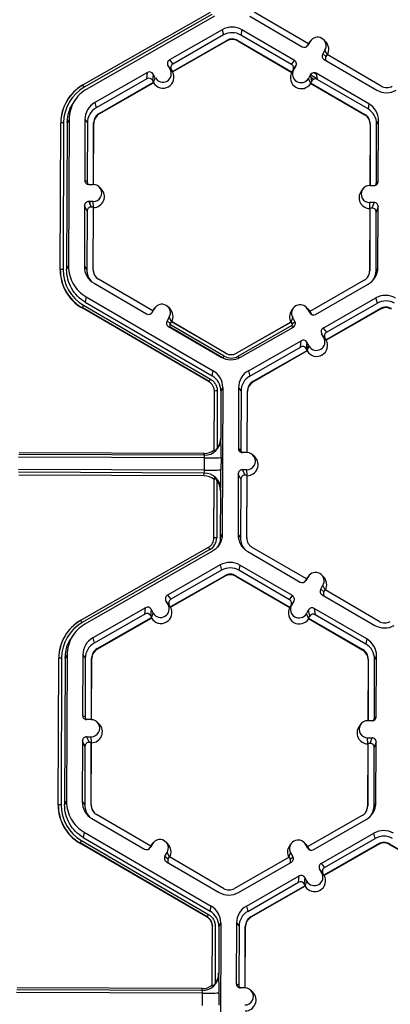
# Model space of a CAD drawing. Extents: x 0 to 216, y 0 to 280.
# Drawn here: x 143 to 147, y 177 to 185 of the extents above; entities that cross this region are included whole.
import ezdxf

# ---------------------------------------------------------------- set-up
doc = ezdxf.new("R2010")
doc.units = 0
doc.header["$LTSCALE"] = 10
doc.header["$MEASUREMENT"] = 0
doc.layers.add('CADdetails-9-EXTRAFINE', color=9, linetype='CONTINUOUS')

msp = doc.modelspace()

# ---------------------------------------------------------------- linework, layer by layer
at = {"layer": 'CADdetails-9-EXTRAFINE'}
for p, q in [((144.0112, 184.2732), (145.0663, 184.8768)), ((145.0775, 184.8578), (144.0224, 184.2541)), ((145.0992, 184.8437), (144.0441, 184.24)), ((145.3908, 184.8426), (145.8255, 184.5895)), ((145.8767, 184.6147), (145.4283, 184.8757)), ((145.1639, 184.7306), (144.7273, 184.4808)), ((145.1639, 184.7306), (145.1751, 184.6873)), ((145.3252, 184.73), (145.3182, 184.6867)), ((145.7599, 184.477), (145.3252, 184.73)), ((145.1751, 184.6873), (144.7543, 184.4465)), ((145.7372, 184.4428), (145.3182, 184.6867)), ((146.0175, 184.6325), (146.0013, 184.6484)), ((144.7507, 184.3844), (145.201, 184.6421)), ((144.753, 184.3814), (145.2019, 184.6383)), ((145.201, 184.6421), (145.2019, 184.6383)), ((145.292, 184.6417), (145.2914, 184.638)), ((145.2914, 184.638), (145.7384, 184.3777)), ((145.292, 184.6417), (145.7404, 184.3807)), ((145.8767, 184.6147), (145.8675, 184.5991)), ((145.8675, 184.5991), (145.872, 184.6018)), ((145.8905, 184.6336), (145.872, 184.6018)), ((145.8763, 184.6145), (145.8813, 184.622)), ((145.8766, 184.6147), (145.8905, 184.6336)), ((145.8949, 184.6402), (145.8813, 184.622)), ((146.0128, 184.5624), (145.9943, 184.5306)), ((145.9943, 184.5306), (146.0213, 184.5096)), ((146.031, 184.5248), (146.0128, 184.5624)), ((146.0304, 184.5252), (146.0213, 184.5096)), ((146.4788, 184.2642), (146.0304, 184.5252)), ((144.7147, 184.4345), (144.733, 184.4026)), ((144.7417, 184.4001), (144.7147, 184.4345)), ((144.7273, 184.4808), (144.7543, 184.4465)), ((145.7372, 184.4428), (145.7599, 184.477)), ((145.7722, 184.4305), (145.7495, 184.3964)), ((145.7537, 184.3988), (145.7722, 184.4305)), ((145.7618, 184.4149), (145.7627, 184.4143)), ((145.7716, 184.4297), (145.7717, 184.4296)), ((146.0065, 184.4842), (146.4413, 184.2311)), ((144.5455, 184.3768), (144.1089, 184.127)), ((144.5409, 184.3244), (144.1201, 184.0836)), ((144.5409, 184.3244), (144.5455, 184.3768)), ((144.5919, 184.3642), (144.5873, 184.3118)), ((144.6101, 184.3323), (144.5919, 184.3642)), ((144.5961, 184.2947), (144.6101, 184.3323)), ((144.7514, 184.3835), (144.733, 184.4026)), ((144.7417, 184.4001), (144.7507, 184.3844)), ((144.7514, 184.3835), (144.7507, 184.3844)), ((144.753, 184.3814), (144.7514, 184.3835)), ((145.7397, 184.3798), (145.7384, 184.3777)), ((145.7397, 184.3798), (145.7537, 184.3988)), ((145.7404, 184.3807), (145.7397, 184.3798)), ((145.7404, 184.3807), (145.7495, 184.3964)), ((145.7528, 184.4013), (145.7546, 184.4003)), ((145.8945, 184.3593), (145.876, 184.3275)), ((145.8943, 184.2898), (145.876, 184.3275)), ((145.9032, 184.3069), (145.8945, 184.3593)), ((145.8947, 184.358), (145.9484, 184.3267)), ((145.8985, 184.3353), (145.9215, 184.3219)), ((145.919, 184.3758), (145.9425, 184.3621)), ((146.3757, 184.1185), (145.941, 184.3716)), ((145.941, 184.3716), (145.9497, 184.3191)), ((144.0112, 184.2732), (144.0108, 184.2724)), ((144.0108, 184.2724), (144.0115, 184.2728)), ((144.1459, 184.0384), (144.5963, 184.2961)), ((144.1469, 184.0346), (144.5959, 184.2915)), ((144.5963, 184.2961), (144.5873, 184.3118)), ((144.5961, 184.2947), (144.5959, 184.2915)), ((144.5963, 184.2961), (144.5961, 184.2947)), ((145.9032, 184.3069), (145.8941, 184.2912)), ((145.8943, 184.2898), (145.8941, 184.2912)), ((145.8941, 184.2912), (146.3424, 184.0302)), ((145.8948, 184.2867), (145.8943, 184.2898)), ((145.8948, 184.2867), (146.3418, 184.0264)), ((145.9019, 184.3145), (145.9067, 184.3117)), ((146.3687, 184.0752), (145.9497, 184.3191)), ((143.9004, 184.1749), (143.8996, 184.1738)), ((143.946, 184.1482), (143.933, 184.1307)), ((144.1089, 184.127), (144.1201, 184.0836)), ((146.3757, 184.1185), (146.3687, 184.0752)), ((144.1459, 184.0384), (144.1469, 184.0346)), ((146.3424, 184.0302), (146.3418, 184.0264)), ((143.8232, 182.7432), (143.8279, 183.9584)), ((143.8243, 182.745), (143.8289, 183.9602)), ((143.8289, 183.9602), (143.8279, 183.9584)), ((143.8515, 183.9607), (143.8469, 182.7455)), ((143.8813, 183.9606), (143.8767, 182.7454)), ((143.8974, 183.9882), (143.8813, 183.9606)), ((143.8974, 183.9882), (143.8928, 182.7729)), ((144.0277, 183.9876), (144.0258, 183.4848)), ((144.0277, 183.9876), (144.048, 183.96)), ((144.048, 183.96), (144.0462, 183.4753)), ((144.0982, 183.4505), (144.1001, 183.9598)), ((144.1, 183.4504), (144.1019, 183.9574)), ((144.1001, 183.9598), (144.1019, 183.9574)), ((146.3863, 183.9488), (146.3843, 183.442)), ((146.3877, 183.9512), (146.3857, 183.442)), ((146.3877, 183.9512), (146.3863, 183.9488)), ((146.4379, 183.4663), (146.4397, 183.951)), ((146.4558, 183.9786), (146.4397, 183.951)), ((146.4539, 183.4757), (146.4558, 183.9786)), ((144.0258, 183.4848), (144.0462, 183.4753)), ((144.0596, 183.4507), (144.0964, 183.4505)), ((144.162, 183.4143), (144.1458, 183.4302)), ((146.383, 183.442), (146.4198, 183.4419)), ((146.4379, 183.4663), (146.4539, 183.4757)), ((146.3259, 183.4135), (146.3124, 183.3952)), ((144.025, 183.2754), (144.0231, 182.7725)), ((144.0453, 183.2295), (144.025, 183.2754)), ((144.0959, 183.3091), (144.0591, 183.3092)), ((144.0591, 183.3092), (144.0793, 183.2633)), ((144.0717, 183.2807), (144.0718, 183.3091)), ((144.0975, 183.2633), (144.0793, 183.2633)), ((144.0955, 182.7446), (144.0975, 183.2633)), ((144.098, 183.262), (144.0959, 183.3091)), ((144.0975, 183.2633), (144.0992, 183.2593)), ((146.4193, 183.3004), (146.3825, 183.3005)), ((146.3846, 183.2535), (146.3825, 183.3005)), ((146.4031, 183.2547), (146.4193, 183.3004)), ((146.4531, 183.2663), (146.437, 183.2206)), ((146.4512, 182.7634), (146.4531, 183.2663)), ((144.0453, 183.2295), (144.0434, 182.7448)), ((144.0973, 182.7422), (144.0992, 183.2593)), ((146.3836, 183.2508), (146.3817, 182.7337)), ((146.385, 183.2547), (146.3831, 182.736)), ((146.3836, 183.2508), (146.385, 183.2547)), ((146.4031, 183.2547), (146.385, 183.2547)), ((146.4351, 182.7359), (146.437, 183.2206)), ((143.8243, 182.745), (143.8232, 182.7432)), ((143.8767, 182.7454), (143.8928, 182.7729)), ((144.0231, 182.7725), (144.0434, 182.7448)), ((144.0955, 182.7446), (144.0973, 182.7422)), ((146.3831, 182.736), (146.3817, 182.7337)), ((146.4512, 182.7634), (146.4351, 182.7359)), ((144.1032, 182.6325), (144.5379, 182.3794)), ((144.5891, 182.4046), (144.1407, 182.6656)), ((146.3372, 182.6574), (145.8869, 182.3998)), ((145.9334, 182.3742), (146.37, 182.624)), ((144.0156, 182.4509), (145.066, 181.8393)), ((144.0376, 182.52), (144.0306, 182.4766)), ((144.0306, 182.4766), (145.0811, 181.8651)), ((144.0376, 182.52), (145.0881, 181.9084)), ((145.9981, 182.2612), (146.4348, 182.511)), ((146.0251, 182.2268), (146.4459, 182.4676)), ((146.4459, 182.4676), (146.4348, 182.511)), ((144.0043, 182.4307), (144.0038, 182.4279)), ((145.0542, 181.8163), (144.0038, 182.4279)), ((145.0547, 181.8192), (144.0043, 182.4307)), ((144.5799, 182.389), (144.5891, 182.4046)), ((144.5799, 182.389), (144.5844, 182.3917)), ((144.5844, 182.3917), (144.6029, 182.4235)), ((144.5887, 182.4044), (144.5937, 182.4119)), ((144.589, 182.4046), (144.6029, 182.4235)), ((144.6073, 182.4301), (144.5937, 182.4119)), ((144.7299, 182.4224), (144.7137, 182.4383)), ((145.7505, 182.4258), (145.737, 182.4076)), ((145.8732, 182.4181), (145.857, 182.434)), ((145.8688, 182.4188), (145.887, 182.3868)), ((145.887, 182.3998), (145.8688, 182.4188)), ((145.8732, 182.4181), (145.8877, 182.3995)), ((145.8869, 182.3998), (145.8959, 182.384)), ((145.887, 182.3868), (145.8959, 182.384)), ((146.4718, 182.4224), (146.0215, 182.1648)), ((146.4727, 182.4186), (146.0238, 182.1618)), ((146.4718, 182.4224), (146.4727, 182.4186)), ((144.7252, 182.3523), (144.7067, 182.3205)), ((144.7067, 182.3205), (144.7337, 182.2995)), ((144.7435, 182.3147), (144.7252, 182.3523)), ((145.1782, 182.0292), (144.73, 182.2901)), ((144.7428, 182.3151), (144.7337, 182.2995)), ((144.7428, 182.3151), (144.7451, 182.3133)), ((145.1912, 182.0541), (144.7428, 182.3151)), ((145.1921, 182.0531), (144.7451, 182.3133)), ((145.7305, 182.3096), (145.2816, 182.0527)), ((145.7325, 182.3114), (145.2822, 182.0538)), ((145.7452, 182.2862), (145.2953, 182.0288)), ((145.7305, 182.3096), (145.7325, 182.3114)), ((145.732, 182.3111), (145.7459, 182.3485)), ((145.7415, 182.2957), (145.7325, 182.3114)), ((145.7415, 182.2957), (145.7642, 182.3165)), ((145.7642, 182.3165), (145.7459, 182.3485)), ((144.7189, 182.2741), (145.1537, 182.021)), ((145.1698, 182.0136), (144.7321, 182.2684)), ((145.315, 182.0204), (145.7516, 182.2702)), ((146.0038, 182.1829), (145.9855, 182.2148)), ((146.0125, 182.1805), (145.9855, 182.2148)), ((145.9981, 182.2612), (146.0251, 182.2268)), ((145.3797, 181.9073), (145.8163, 182.1571)), ((145.8117, 182.1047), (145.8163, 182.1571)), ((145.8627, 182.1445), (145.858, 182.0921)), ((145.8604, 182.1187), (145.8732, 182.1261)), ((145.8623, 182.1403), (145.8644, 182.1415)), ((145.8809, 182.1126), (145.8627, 182.1445)), ((146.0222, 182.1638), (146.0038, 182.1829)), ((146.0215, 182.1648), (146.0125, 182.1805)), ((146.0222, 182.1638), (146.0215, 182.1648)), ((146.0238, 182.1618), (146.0222, 182.1638)), ((145.1912, 182.0541), (145.1921, 182.0531)), ((145.2822, 182.0538), (145.2816, 182.0527)), ((145.3908, 181.8639), (145.8117, 182.1047)), ((145.8671, 182.0764), (145.4167, 181.8188)), ((145.8667, 182.0719), (145.4177, 181.815)), ((145.8671, 182.0764), (145.858, 182.0921)), ((145.8587, 182.0991), (145.8806, 182.1116)), ((145.8669, 182.075), (145.8667, 182.0719)), ((145.8669, 182.075), (145.8809, 182.1126)), ((145.8669, 182.075), (145.8671, 182.0764)), ((145.1698, 182.0136), (145.1694, 182.013)), ((145.1698, 182.0136), (145.1782, 182.0292)), ((145.176, 182.0102), (145.1698, 182.0136)), ((145.3032, 182.0143), (145.2953, 182.0288)), ((145.0811, 181.8651), (145.0881, 181.9084)), ((145.3797, 181.9073), (145.3908, 181.8639)), ((145.0547, 181.8192), (145.0542, 181.8163)), ((145.4167, 181.8188), (145.4177, 181.815)), ((145.0968, 181.2532), (145.0987, 181.7387)), ((145.0978, 181.246), (145.0997, 181.7406)), ((145.0997, 181.7405), (145.0987, 181.7387)), ((145.1223, 181.7411), (145.1205, 181.2657)), ((145.1521, 181.741), (145.1507, 181.3512)), ((145.1682, 181.7685), (145.1521, 181.741)), ((145.1682, 181.7685), (145.1636, 180.5533)), ((145.2985, 181.768), (145.2966, 181.2651)), ((145.2985, 181.768), (145.3188, 181.7403)), ((145.3188, 181.7403), (145.317, 181.2556)), ((145.369, 181.2308), (145.3709, 181.7401)), ((145.3708, 181.2308), (145.3727, 181.7377)), ((145.3709, 181.7401), (145.3727, 181.7377)), ((145.1507, 181.3512), (145.1518, 181.3433)), ((145.0132, 181.2246), (143.4833, 181.2303)), ((145.0968, 181.2532), (145.0978, 181.246)), ((145.1245, 181.2628), (145.1245, 181.271)), ((145.1417, 181.2929), (145.1417, 181.3028)), ((145.2966, 181.2651), (145.317, 181.2556)), ((145.3092, 181.2386), (145.3093, 181.2592)), ((145.3262, 181.2313), (145.3262, 181.2322)), ((145.3672, 181.2309), (145.3304, 181.231)), ((145.0177, 181.1868), (143.4778, 181.1926)), ((145.0154, 181.2088), (143.4803, 181.2145)), ((145.0154, 181.2088), (145.0132, 181.2246)), ((145.0173, 181.085), (145.0177, 181.1868)), ((145.1533, 181.1899), (145.1529, 181.0881)), ((145.4328, 181.1946), (145.4166, 181.2105)), ((145.0173, 181.085), (143.4774, 181.0908)), ((145.0149, 181.0621), (143.4797, 181.0678)), ((145.0125, 181.0384), (145.0149, 181.0621)), ((145.3667, 181.0894), (145.3299, 181.0895)), ((145.3299, 181.0895), (145.3502, 181.0437)), ((145.3688, 181.0423), (145.3667, 181.0894)), ((145.0125, 181.0384), (143.4826, 181.0441)), ((145.094, 180.5235), (145.0959, 181.0091)), ((145.0951, 180.5253), (145.097, 181.0199)), ((145.097, 181.0199), (145.0959, 181.0091)), ((145.1195, 181.0012), (145.1177, 180.5259)), ((145.1235, 180.9959), (145.1235, 181.0075)), ((145.2958, 181.0557), (145.2939, 180.5528)), ((145.3161, 181.0098), (145.2958, 181.0557)), ((145.3161, 181.0098), (145.3142, 180.5251)), ((145.3683, 181.0436), (145.3502, 181.0437)), ((145.3663, 180.5249), (145.3683, 181.0436)), ((145.3681, 180.5225), (145.37, 181.0396)), ((145.37, 181.0396), (145.3683, 181.0436)), ((145.1404, 180.9639), (145.1405, 180.9775)), ((145.149, 180.9155), (145.1475, 180.5257)), ((145.1502, 180.9273), (145.149, 180.9155)), ((145.0951, 180.5253), (145.094, 180.5235)), ((145.1475, 180.5257), (145.1636, 180.5533)), ((145.2939, 180.5528), (145.3142, 180.5251)), ((143.9944, 179.8434), (145.0495, 180.4471)), ((145.0607, 180.428), (144.0056, 179.8243)), ((145.0824, 180.414), (144.0273, 179.8103)), ((145.0764, 180.4706), (145.0772, 180.4717)), ((145.374, 180.4129), (145.8087, 180.1598)), ((145.8599, 180.1849), (145.4115, 180.446)), ((145.1471, 180.3009), (144.7105, 180.0511)), ((145.1583, 180.2575), (144.7375, 180.0167)), ((145.1471, 180.3009), (145.1583, 180.2575)), ((145.3084, 180.3003), (145.3014, 180.257)), ((145.7204, 180.013), (145.3014, 180.257)), ((145.7432, 180.0472), (145.3084, 180.3003)), ((144.7339, 179.9547), (145.1842, 180.2123)), ((144.7362, 179.9517), (145.1851, 180.2085)), ((145.1842, 180.2123), (145.1851, 180.2085)), ((145.2752, 180.212), (145.2746, 180.2082)), ((145.2746, 180.2082), (145.7216, 179.948)), ((145.2752, 180.212), (145.7236, 179.951)), ((145.8599, 180.1849), (145.8508, 180.1693)), ((145.8508, 180.1693), (145.8552, 180.172)), ((145.8737, 180.2038), (145.8552, 180.172)), ((145.8645, 180.1922), (145.8595, 180.1847)), ((145.8598, 180.185), (145.8737, 180.2038)), ((145.8781, 180.2104), (145.8645, 180.1922)), ((146.0007, 180.2027), (145.9845, 180.2187)), ((145.9775, 180.1008), (145.996, 180.1326)), ((145.9775, 180.1008), (146.0045, 180.0798)), ((146.0143, 180.0951), (145.996, 180.1326)), ((146.0045, 180.0798), (146.0136, 180.0954)), ((146.462, 179.8344), (146.0136, 180.0954)), ((144.7162, 179.9728), (144.6979, 180.0047)), ((144.7249, 179.9704), (144.6979, 180.0047)), ((144.7105, 180.0511), (144.7375, 180.0167)), ((145.7204, 180.013), (145.7432, 180.0472)), ((145.9898, 180.0544), (146.4245, 179.8013)), ((144.5287, 179.947), (144.0921, 179.6972)), ((144.5241, 179.8946), (144.5287, 179.947)), ((144.5751, 179.9344), (144.5704, 179.882)), ((144.5751, 179.9344), (144.5933, 179.9025)), ((144.7346, 179.9537), (144.7162, 179.9728)), ((144.7339, 179.9547), (144.7249, 179.9704)), ((144.7339, 179.9547), (144.7346, 179.9537)), ((144.7346, 179.9537), (144.7362, 179.9517)), ((145.7216, 179.948), (145.7229, 179.95)), ((145.7229, 179.95), (145.7369, 179.969)), ((145.7229, 179.95), (145.7236, 179.951)), ((145.7327, 179.9666), (145.7236, 179.951)), ((145.7554, 180.0008), (145.7327, 179.9666)), ((145.7554, 180.0008), (145.7369, 179.969)), ((145.8592, 179.8978), (145.8777, 179.9296)), ((145.8864, 179.8771), (145.8777, 179.9296)), ((146.3589, 179.6888), (145.9242, 179.9418)), ((145.9242, 179.9418), (145.9329, 179.8894)), ((143.9944, 179.8434), (143.994, 179.8426)), ((143.994, 179.8426), (143.9947, 179.843)), ((144.5241, 179.8946), (144.1033, 179.6538)), ((144.1291, 179.6087), (144.5794, 179.8663)), ((144.1301, 179.6049), (144.579, 179.8618)), ((144.5704, 179.882), (144.5794, 179.8663)), ((144.579, 179.8618), (144.5793, 179.8649)), ((144.5793, 179.8649), (144.5933, 179.9025)), ((144.5793, 179.8649), (144.5794, 179.8663)), ((145.8775, 179.86), (145.8592, 179.8978)), ((145.8773, 179.8615), (145.8864, 179.8771)), ((145.8773, 179.8615), (145.8775, 179.86)), ((145.8773, 179.8615), (146.3256, 179.6004)), ((145.8775, 179.86), (145.878, 179.8569)), ((145.878, 179.8569), (146.325, 179.5967)), ((146.3519, 179.6454), (145.9329, 179.8894)), ((143.8836, 179.7451), (143.8828, 179.744)), ((143.9292, 179.7185), (143.9162, 179.7009)), ((144.0921, 179.6972), (144.1033, 179.6538)), ((146.3589, 179.6888), (146.3519, 179.6454)), ((144.1291, 179.6087), (144.1301, 179.6049)), ((146.3256, 179.6004), (146.325, 179.5967)), ((143.8064, 178.3135), (143.811, 179.5286)), ((143.8075, 178.3153), (143.8121, 179.5304)), ((143.8121, 179.5304), (143.811, 179.5286)), ((143.8347, 179.5309), (143.8301, 178.3158)), ((143.8645, 179.5309), (143.8599, 178.3156)), ((143.8806, 179.5584), (143.8645, 179.5309)), ((143.8806, 179.5584), (143.876, 178.3432)), ((144.0109, 179.5579), (144.009, 179.055)), ((144.0109, 179.5579), (144.0312, 179.5302)), ((144.0312, 179.5302), (144.0294, 179.0455)), ((144.0814, 179.0208), (144.0833, 179.53)), ((144.0832, 179.0207), (144.0851, 179.5276)), ((144.0833, 179.53), (144.0851, 179.5276)), ((146.3695, 179.5191), (146.3675, 179.0122)), ((146.3709, 179.5215), (146.3689, 179.0122)), ((146.3709, 179.5215), (146.3695, 179.5191)), ((146.4211, 179.0366), (146.4229, 179.5213)), ((146.439, 179.5488), (146.4229, 179.5213)), ((146.4371, 179.0459), (146.439, 179.5488)), ((144.009, 179.055), (144.0294, 179.0455)), ((146.4211, 179.0366), (146.4371, 179.0459)), ((144.0796, 179.0208), (144.0428, 179.0209)), ((144.1452, 178.9845), (144.129, 179.0004)), ((146.3091, 178.9837), (146.2956, 178.9655)), ((146.403, 179.0121), (146.3662, 179.0122)), ((144.0423, 178.8794), (144.0791, 178.8793)), ((144.0423, 178.8794), (144.0625, 178.8336)), ((144.0812, 178.8322), (144.0791, 178.8793)), ((146.3657, 178.8707), (146.4025, 178.8706)), ((146.3678, 178.8237), (146.3657, 178.8707)), ((146.3863, 178.8249), (146.4025, 178.8706)), ((144.0082, 178.8456), (144.0063, 178.3427)), ((144.0285, 178.7997), (144.0082, 178.8456)), ((144.0285, 178.7997), (144.0266, 178.315)), ((144.0625, 178.8336), (144.0807, 178.8335)), ((144.0787, 178.3148), (144.0807, 178.8335)), ((144.0805, 178.3124), (144.0824, 178.8295)), ((144.0824, 178.8295), (144.0807, 178.8335)), ((146.3668, 178.821), (146.3649, 178.3039)), ((146.3682, 178.825), (146.3662, 178.3063)), ((146.3682, 178.825), (146.3668, 178.821)), ((146.3682, 178.825), (146.3863, 178.8249)), ((146.4183, 178.3061), (146.4202, 178.7908)), ((146.4363, 178.8365), (146.4202, 178.7908)), ((146.4344, 178.3336), (146.4363, 178.8365)), ((143.8075, 178.3153), (143.8064, 178.3135)), ((143.8599, 178.3156), (143.876, 178.3432)), ((144.0063, 178.3427), (144.0266, 178.315)), ((144.0787, 178.3148), (144.0805, 178.3124)), ((146.3662, 178.3063), (146.3649, 178.3039)), ((146.4344, 178.3336), (146.4183, 178.3061)), ((144.5723, 177.9748), (144.1239, 178.2359)), ((146.3204, 178.2277), (145.8701, 177.97)), ((144.0864, 178.2028), (144.5211, 177.9497)), ((145.9166, 177.9445), (146.3532, 178.1943)), ((144.0208, 178.0902), (144.0138, 178.0469)), ((144.0208, 178.0902), (145.0713, 177.4786)), ((145.9813, 177.8314), (146.418, 178.0812)), ((146.4291, 178.0379), (146.418, 178.0812)), ((143.9874, 178.0009), (143.987, 177.9981)), ((145.0374, 177.3866), (143.987, 177.9981)), ((145.0379, 177.3894), (143.9874, 178.0009)), ((143.9988, 178.0211), (145.0492, 177.4096)), ((144.0138, 178.0469), (145.0643, 177.4353)), ((144.5723, 177.9748), (144.5631, 177.9592)), ((144.5861, 177.9937), (144.5676, 177.9619)), ((144.5769, 177.9821), (144.5719, 177.9746)), ((144.5722, 177.9749), (144.5861, 177.9937)), ((144.5905, 178.0003), (144.5769, 177.9821)), ((144.7131, 177.9926), (144.6969, 178.0086)), ((145.7337, 177.9961), (145.7202, 177.9778)), ((145.8564, 177.9884), (145.8402, 178.0043)), ((145.8702, 177.9571), (145.852, 177.989)), ((145.8702, 177.9701), (145.852, 177.989)), ((145.8709, 177.9698), (145.8564, 177.9884)), ((145.8791, 177.9543), (145.8701, 177.97)), ((146.455, 177.9927), (146.0047, 177.735)), ((146.4559, 177.9889), (146.007, 177.732)), ((146.0083, 177.7971), (146.4291, 178.0379)), ((146.455, 177.9927), (146.4559, 177.9889)), ((146.546, 177.9923), (146.5454, 177.9885)), ((146.5454, 177.9885), (146.9924, 177.7283)), ((146.546, 177.9923), (146.9944, 177.7313)), ((144.5631, 177.9592), (144.5676, 177.9619)), ((144.6899, 177.8907), (144.7084, 177.9225)), ((144.6899, 177.8907), (144.7169, 177.8697)), ((144.7266, 177.885), (144.7084, 177.9225)), ((144.7169, 177.8697), (144.726, 177.8853)), ((145.1744, 177.6243), (144.726, 177.8853)), ((145.7152, 177.8814), (145.7291, 177.9187)), ((145.7247, 177.8659), (145.7474, 177.8868)), ((145.7291, 177.9187), (145.7474, 177.8868)), ((145.8702, 177.9571), (145.8791, 177.9543)), ((144.7021, 177.8443), (145.1369, 177.5912)), ((145.7157, 177.8817), (145.2654, 177.624)), ((145.2982, 177.5906), (145.7348, 177.8405)), ((145.7157, 177.8817), (145.7247, 177.8659)), ((145.9813, 177.8314), (146.0083, 177.7971)), ((145.3629, 177.4776), (145.7995, 177.7274)), ((145.7949, 177.675), (145.7995, 177.7274)), ((145.987, 177.7531), (145.9687, 177.7851)), ((145.9956, 177.7507), (145.9687, 177.7851)), ((146.0054, 177.734), (145.987, 177.7531)), ((146.0047, 177.735), (145.9956, 177.7507)), ((146.0054, 177.734), (146.0047, 177.735)), ((146.0054, 177.734), (146.007, 177.732)), ((145.374, 177.4342), (145.7949, 177.675)), ((145.8502, 177.6466), (145.3999, 177.389)), ((145.8498, 177.6421), (145.4009, 177.3852)), ((145.8459, 177.7148), (145.8412, 177.6624)), ((145.8502, 177.6466), (145.8412, 177.6624)), ((145.8641, 177.6828), (145.8459, 177.7148)), ((145.8498, 177.6421), (145.8501, 177.6452)), ((145.8501, 177.6452), (145.8641, 177.6828)), ((145.8501, 177.6452), (145.8502, 177.6466)), ((145.0643, 177.4353), (145.0713, 177.4786)), ((145.3629, 177.4776), (145.374, 177.4342)), ((145.0374, 177.3866), (145.0379, 177.3894)), ((145.0379, 177.3894), (145.0374, 177.3866)), ((145.1514, 177.3387), (145.1353, 177.3112)), ((145.1514, 177.3387), (145.1468, 176.1235)), ((145.2817, 177.3382), (145.2798, 176.8353)), ((145.2817, 177.3382), (145.302, 177.3106)), ((145.3999, 177.389), (145.4009, 177.3852)), ((145.08, 176.8235), (145.0819, 177.309)), ((145.081, 176.8163), (145.0829, 177.3108)), ((145.0829, 177.3108), (145.0819, 177.309)), ((145.0829, 177.3108), (145.0819, 177.309)), ((145.1055, 177.3113), (145.1037, 176.836)), ((145.1353, 177.3112), (145.1339, 176.9215)), ((145.302, 177.3106), (145.3002, 176.8258)), ((145.3522, 176.8011), (145.3541, 177.3104)), ((145.354, 176.801), (145.3559, 177.308)), ((145.3541, 177.3104), (145.3559, 177.308)), ((145.1339, 176.9215), (145.135, 176.9136)), ((145.2798, 176.8353), (145.3002, 176.8258)), ((145.0009, 176.7571), (143.4609, 176.7628)), ((144.9986, 176.779), (143.4635, 176.7847)), ((144.9964, 176.7948), (143.4665, 176.8005)), ((144.9986, 176.779), (144.9964, 176.7948)), ((145.0005, 176.6553), (145.0009, 176.7571)), ((145.08, 176.8235), (145.081, 176.8163)), ((145.1365, 176.7601), (145.1361, 176.6583)), ((145.3504, 176.8011), (145.3136, 176.8012)), ((145.416, 176.7649), (145.3998, 176.7808))]:
    msp.add_line(p, q, dxfattribs=at)
for centre, radius, start, end in [((145.2441, 184.5906), 0.1614, 59.79566, 119.77613), ((145.2462, 184.563), 0.1432, 59.79566, 119.77613), ((145.2462, 184.563), 0.0911, 59.79566, 119.77613), ((145.2464, 184.5606), 0.0895, 59.79566, 119.77613), ((145.9517, 184.598), 0.0708, 329.7995, 149.78796), ((145.8426, 184.6189), 0.034, 239.7904, 329.77096), ((145.8382, 184.6161), 0.034, 301.83859, 329.7745), ((145.954, 184.568), 0.0905, 330.45858, 45.46013), ((146.0236, 184.5135), 0.0339, 149.77215, 239.80355), ((146.0506, 184.4925), 0.0339, 149.77, 209.59937), ((144.7442, 184.4514), 0.0339, 119.76435, 209.79137), ((144.7711, 184.417), 0.0339, 119.76435, 209.79137), ((145.7201, 184.4135), 0.0339, 329.77215, 59.80355), ((145.7429, 184.4476), 0.0339, 329.77215, 59.80355), ((144.5578, 184.2949), 0.034, 29.7982, 119.78314), ((144.5624, 184.3473), 0.034, 29.7982, 119.78314), ((144.6739, 184.3374), 0.0905, 210.47928, 29.07357), ((144.6716, 184.3674), 0.0708, 209.78674, 29.76612), ((145.8172, 184.3332), 0.0905, 150.49203, 329.09543), ((145.8148, 184.3632), 0.0708, 149.7995, 329.78796), ((145.9239, 184.3422), 0.034, 59.7904, 149.77096), ((145.9326, 184.2898), 0.034, 59.7904, 149.77096), ((144.1912, 183.957), 0.3634, 119.7713, 179.7783), ((144.1911, 183.9588), 0.3622, 119.7713, 179.7783), ((144.191, 183.9594), 0.3395, 119.7713, 179.7783), ((143.6084, 184.0235), 0.4739, 29.11272, 31.78557), ((146.5246, 184.3429), 0.0911, 239.79566, 299.77613), ((146.5224, 184.3705), 0.1614, 239.79566, 299.77613), ((144.189, 183.987), 0.1613, 119.7713, 179.7783), ((144.1911, 183.9594), 0.1431, 119.7713, 179.7783), ((146.2946, 183.9792), 0.1612, 359.78584, 59.79836), ((144.1911, 183.9594), 0.091, 119.7713, 179.7783), ((144.1913, 183.957), 0.0894, 119.7713, 179.7783), ((146.2969, 183.9492), 0.0894, 359.78584, 59.79836), ((146.2967, 183.9516), 0.091, 359.78584, 59.79836), ((146.2967, 183.9516), 0.1431, 359.78584, 59.79836), ((143.8451, 183.7395), 0.2213, 88.35303, 94.20766), ((144.0598, 183.4846), 0.034, 179.78908, 269.79943), ((144.0801, 183.4751), 0.0339, 179.78215, 225.68489), ((144.0962, 183.3798), 0.0707, 269.76656, 89.79871), ((146.3827, 183.3713), 0.0707, 89.76656, 269.79871), ((146.4199, 183.4758), 0.034, 269.77348, 359.77507), ((146.404, 183.4665), 0.0339, 316.18052, 359.78266), ((144.0985, 183.3498), 0.0905, 270.4516, 45.44846), ((146.385, 183.3412), 0.0905, 143.37751, 269.11806), ((144.059, 183.2752), 0.034, 89.77348, 179.77507), ((144.0792, 183.2294), 0.034, 89.77348, 179.77507), ((146.4191, 183.2664), 0.034, 359.78908, 89.79943), ((146.403, 183.2207), 0.034, 359.78908, 89.79943), ((144.1866, 182.7419), 0.3633, 179.78584, 239.79836), ((143.8405, 182.5243), 0.2213, 88.35303, 94.20766), ((144.1864, 182.7437), 0.3621, 179.78584, 239.79836), ((144.1864, 182.7443), 0.3395, 179.78584, 239.79836), ((144.1843, 182.7719), 0.1612, 179.78584, 239.79836), ((144.1865, 182.7442), 0.143, 179.78386, 221.39839), ((144.1865, 182.7443), 0.091, 179.78584, 239.79836), ((144.1867, 182.7419), 0.0894, 179.78407, 225.45975), ((146.292, 182.7364), 0.091, 299.7713, 359.7783), ((146.2922, 182.734), 0.0894, 323.37028, 359.78124), ((146.2899, 182.764), 0.1613, 299.7713, 359.7783), ((146.2921, 182.7364), 0.143, 327.43131, 359.78162), ((146.5149, 182.3709), 0.1614, 59.79566, 119.76641), ((144.377, 182.234), 0.4215, 149.03567, 152.17969), ((144.6641, 182.3879), 0.0708, 329.7995, 149.78796), ((145.8073, 182.3836), 0.0708, 29.78674, 209.76612), ((146.517, 182.3433), 0.1432, 59.79565, 119.76517), ((144.555, 182.4088), 0.034, 239.7904, 329.77096), ((144.5506, 182.406), 0.034, 301.83859, 329.7745), ((144.6664, 182.3579), 0.0905, 330.45049, 45.46013), ((145.8096, 182.3536), 0.0905, 143.36858, 209.1154), ((145.9165, 182.4037), 0.034, 209.7982, 299.78314), ((145.9254, 182.4009), 0.034, 209.79292, 252.4982), ((146.517, 182.3434), 0.0911, 59.79566, 119.77613), ((146.5172, 182.341), 0.0895, 59.79566, 119.77613), ((144.736, 182.3034), 0.0339, 149.77215, 239.80355), ((144.763, 182.2824), 0.0339, 149.77002, 204.24224), ((145.7121, 182.2788), 0.0339, 334.53955, 29.79515), ((145.7347, 182.2997), 0.0339, 299.76435, 29.79137), ((146.015, 182.2317), 0.0339, 119.76435, 209.79137), ((146.0419, 182.1973), 0.0339, 119.76435, 209.79137), ((145.8332, 182.1277), 0.034, 29.7982, 119.78314), ((145.9447, 182.1178), 0.0905, 210.47119, 29.08167), ((145.9424, 182.1478), 0.0708, 209.78674, 29.76612), ((145.237, 182.1328), 0.0911, 239.79566, 299.77613), ((145.2372, 182.1304), 0.0895, 239.79566, 299.77613), ((145.8286, 182.0752), 0.034, 29.7982, 119.78314), ((145.2348, 182.1604), 0.1614, 239.79566, 299.77613), ((145.2372, 182.1304), 0.1171, 239.79566, 299.77613), ((145.007, 181.7691), 0.1612, 359.79115, 59.79306), ((145.4598, 181.7674), 0.1613, 119.78102, 179.7783), ((145.4275, 181.6225), 0.4215, 149.03567, 152.17969), ((145.0091, 181.7415), 0.143, 359.79182, 59.79238), ((145.4619, 181.7398), 0.1431, 119.78226, 179.7783), ((145.4619, 181.7398), 0.091, 119.7713, 179.7783), ((145.4621, 181.7374), 0.0894, 119.7713, 179.7783), ((145.1159, 181.5198), 0.2213, 88.35303, 94.20766), ((145.1159, 181.5198), 0.2213, 88.35046, 94.20508), ((145.016, 181.3445), 0.1358, 269.75268, 359.49916), ((145.0132, 181.3516), 0.1374, 321.31079, 359.82032), ((142.0098, 181.2353), 3.1439, 359.17167, 1.96908), ((145.0137, 181.3595), 0.1349, 269.79876, 308.03303), ((145.3306, 181.265), 0.034, 179.78908, 269.79943), ((145.3509, 181.2555), 0.0339, 179.78183, 223.28203), ((145.367, 181.1601), 0.0707, 269.76656, 89.79871), ((144.9587, 181.1918), 0.0592, 355.21004, 16.66232), ((145.0559, 182.5141), 1.3278, 268.35303, 274.20766), ((145.3693, 181.1301), 0.0905, 270.44767, 45.4524), ((144.9482, 181.0808), 0.0692, 344.31038, 3.50301), ((145.0148, 180.9267), 0.1354, 0.27538, 89.95624), ((145.0555, 182.4123), 1.3278, 268.35303, 274.20766), ((141.4591, 181.0702), 3.6939, 357.78362, 0.27773), ((145.3298, 181.0556), 0.034, 89.77348, 179.77507), ((145.012, 180.9034), 0.1349, 51.53674, 89.77364), ((145.0116, 180.9161), 0.1374, 359.74433, 38.25651), ((145.35, 181.0097), 0.034, 89.77348, 179.77507), ((145.0045, 180.5257), 0.0906, 299.7713, 359.7783), ((145.0045, 180.5263), 0.1132, 299.7713, 359.7783), ((145.1113, 180.3046), 0.2213, 88.35303, 94.20766), ((145.4551, 180.5522), 0.1612, 179.78584, 239.79836), ((145.4573, 180.5246), 0.143, 179.78386, 221.39836), ((145.4573, 180.5246), 0.091, 179.78584, 239.79836), ((144.6467, 180.1975), 0.4739, 29.11272, 31.78557), ((145.2273, 180.1608), 0.1614, 59.79566, 119.77613), ((145.2294, 180.1332), 0.1432, 59.79566, 119.77613), ((145.2294, 180.1333), 0.0911, 59.79566, 119.77613), ((145.2296, 180.1309), 0.0895, 59.79566, 119.77613), ((145.8258, 180.1891), 0.034, 239.7904, 329.77096), ((145.8214, 180.1864), 0.034, 301.83859, 329.7745), ((145.9349, 180.1682), 0.0708, 329.7995, 149.78796), ((145.9372, 180.1382), 0.0905, 330.45858, 45.46013), ((146.0068, 180.0837), 0.0339, 149.77215, 239.80355), ((144.7274, 180.0216), 0.0339, 119.76435, 209.79137), ((144.7543, 179.9872), 0.0339, 119.76435, 209.79137), ((145.7033, 179.9837), 0.0339, 329.77215, 59.80355), ((145.7261, 180.0179), 0.0339, 329.77215, 59.80355), ((146.0338, 180.0627), 0.0339, 149.77, 209.59937), ((144.5456, 179.9176), 0.034, 29.7982, 119.78314), ((144.6571, 179.9077), 0.0905, 210.47119, 29.08167), ((144.6548, 179.9377), 0.0708, 209.78674, 29.76612), ((145.8004, 179.9034), 0.0905, 150.48394, 329.10353), ((145.798, 179.9334), 0.0708, 149.7995, 329.78796), ((145.9071, 179.9125), 0.034, 59.7904, 149.77096), ((144.1744, 179.5272), 0.3634, 119.7713, 179.7783), ((144.1743, 179.529), 0.3622, 119.7713, 179.7783), ((143.5916, 179.5938), 0.4739, 29.11272, 31.78557), ((144.541, 179.8652), 0.034, 29.7982, 119.78314), ((145.9158, 179.86), 0.034, 59.7904, 149.77096), ((144.1742, 179.5296), 0.3395, 119.7713, 179.7783), ((146.5056, 179.9408), 0.1614, 239.79566, 299.77613), ((146.5078, 179.9131), 0.0911, 239.79566, 299.77613), ((144.1722, 179.5573), 0.1613, 119.7713, 179.7783), ((146.2778, 179.5494), 0.1612, 359.78584, 59.79836), ((144.1743, 179.5297), 0.1431, 119.7713, 179.7783), ((144.1743, 179.5297), 0.091, 119.7713, 179.7783), ((144.1745, 179.5273), 0.0894, 119.7713, 179.7783), ((146.28, 179.5194), 0.0894, 359.78584, 59.79836), ((146.2799, 179.5218), 0.091, 359.78584, 59.79836), ((146.2799, 179.5218), 0.1431, 359.78584, 59.79836), ((143.8283, 179.3097), 0.2213, 88.35303, 94.20766), ((144.043, 179.0549), 0.034, 179.78908, 269.79943), ((144.0633, 179.0454), 0.0339, 179.78215, 225.68489), ((146.4031, 179.0461), 0.034, 269.77348, 359.77507), ((146.3872, 179.0367), 0.0339, 316.18052, 359.78266), ((144.0794, 178.95), 0.0707, 269.76656, 89.79871), ((144.0817, 178.92), 0.0905, 270.44767, 45.4524), ((146.3682, 178.9115), 0.0905, 143.37751, 269.11806), ((146.3659, 178.9415), 0.0707, 89.76656, 269.79871), ((144.0422, 178.8455), 0.034, 89.77348, 179.77507), ((146.4023, 178.8366), 0.034, 359.78908, 89.79943), ((144.0624, 178.7996), 0.034, 89.77348, 179.77507), ((146.3862, 178.7909), 0.034, 359.78908, 89.79943), ((144.1697, 178.3121), 0.3633, 179.78584, 239.79836), ((143.8237, 178.0946), 0.2213, 88.35303, 94.20766), ((144.1696, 178.3139), 0.3621, 179.78584, 239.79836), ((144.1696, 178.3145), 0.3395, 179.78584, 239.79836), ((144.1675, 178.3421), 0.1612, 179.78584, 239.79836), ((144.1697, 178.3145), 0.143, 179.78386, 221.39836), ((144.1697, 178.3145), 0.091, 179.78584, 239.79836), ((144.1699, 178.3121), 0.0894, 179.78404, 224.90382), ((146.2752, 178.3066), 0.091, 299.7713, 359.7783), ((146.2754, 178.3042), 0.0894, 323.92741, 359.78127), ((146.2731, 178.3343), 0.1613, 299.7713, 359.7783), ((146.2753, 178.3066), 0.143, 327.43132, 359.78162), ((146.4981, 177.9412), 0.1614, 59.79566, 119.76641), ((146.5002, 177.9136), 0.1432, 59.79565, 119.76517), ((144.3602, 177.8042), 0.4215, 149.03567, 152.17969), ((144.6473, 177.9581), 0.0708, 329.7995, 149.78796), ((144.6496, 177.9281), 0.0905, 330.45858, 45.46013), ((145.7928, 177.9239), 0.0905, 143.36858, 209.10731), ((145.7905, 177.9539), 0.0708, 29.78674, 209.76612), ((146.5002, 177.9136), 0.0911, 59.79566, 119.77613), ((146.5004, 177.9112), 0.0895, 59.79566, 119.77613), ((144.5382, 177.979), 0.034, 239.7904, 329.77096), ((144.5338, 177.9763), 0.034, 301.83859, 329.7745), ((144.7192, 177.8737), 0.0339, 149.77215, 239.80355), ((145.7179, 177.8699), 0.0339, 299.76435, 29.79137), ((145.8997, 177.974), 0.034, 209.7982, 299.78314), ((145.9086, 177.9712), 0.034, 209.79292, 252.4982), ((144.7462, 177.8526), 0.0339, 149.77, 209.59937), ((145.6952, 177.8491), 0.0339, 336.78882, 29.79516), ((145.9982, 177.8019), 0.0339, 119.76435, 209.79137), ((145.8164, 177.6979), 0.034, 29.7982, 119.78314), ((145.9279, 177.688), 0.0905, 210.463, 29.08985), ((145.9256, 177.718), 0.0708, 209.78674, 29.76612), ((146.0251, 177.7676), 0.0339, 119.76435, 209.79137), ((145.8118, 177.6455), 0.034, 29.7982, 119.78314), ((145.218, 177.7307), 0.1614, 239.79566, 299.77613), ((145.2202, 177.703), 0.0911, 239.79566, 299.77613), ((144.9902, 177.3393), 0.1612, 359.79115, 59.79306), ((145.443, 177.3376), 0.1613, 119.78102, 179.7783), ((145.4107, 177.1927), 0.4215, 149.03567, 152.17969), ((144.9923, 177.3117), 0.143, 359.79182, 59.79238), ((145.4451, 177.31), 0.1431, 119.78226, 179.7783), ((145.4451, 177.31), 0.091, 119.7713, 179.7783), ((145.4453, 177.3076), 0.0894, 119.7713, 179.7783), ((144.9992, 176.9148), 0.1358, 269.75268, 359.49916), ((144.9964, 176.9219), 0.1374, 321.31079, 359.82032), ((141.993, 176.8056), 3.1439, 359.17167, 1.96908), ((145.3138, 176.8352), 0.034, 179.78908, 269.79943), ((145.3341, 176.8257), 0.0339, 179.78215, 225.68489), ((144.9969, 176.9297), 0.1349, 269.79876, 308.03303), ((144.9419, 176.762), 0.0592, 355.21004, 16.66232), ((145.0391, 178.0843), 1.3278, 268.35303, 274.20766), ((145.3502, 176.7304), 0.0707, 269.76656, 89.79871), ((145.3525, 176.7004), 0.0905, 270.4516, 45.44846)]:
    msp.add_arc(centre, radius, start, end, dxfattribs=at)
for points, knots in [([(144.0441, 184.24), (144.0221, 184.2274), (144.0016, 184.2119), (143.9655, 184.176), (143.9498, 184.1557), (143.9242, 184.1118), (143.9143, 184.0881), (143.9009, 184.039), (143.8975, 184.0136), (143.8974, 183.9882)], [5.759674, 5.759674, 5.759674, 5.759674, 6.02143, 6.02143, 6.283185, 6.283185, 6.544941, 6.544941, 6.806696, 6.806696, 6.806696, 6.806696]), ([(143.8813, 183.9606), (143.8841, 183.9959), (143.8889, 184.0568), (143.9221, 184.1076), (143.9361, 184.129)], [0, 0, 0, 0, 0.579367, 1, 1, 1, 1]), ([(144.0306, 182.4766), (144.0072, 182.4902), (143.9857, 182.5069), (143.9476, 182.5453), (143.9311, 182.5669), (143.9042, 182.6139), (143.8939, 182.6391), (143.8801, 182.6913), (143.8766, 182.7184), (143.8767, 182.7454)], [5.759674, 5.759674, 5.759674, 5.759674, 6.02143, 6.02143, 6.283185, 6.283185, 6.544941, 6.544941, 6.806696, 6.806696, 6.806696, 6.806696]), ([(143.8928, 182.7729), (143.8927, 182.7475), (143.8959, 182.722), (143.9089, 182.6729), (143.9187, 182.6491), (143.9439, 182.605), (143.9595, 182.5846), (143.9953, 182.5484), (144.0156, 182.5328), (144.0376, 182.52)], [5.759674, 5.759674, 5.759674, 5.759674, 6.02143, 6.02143, 6.283185, 6.283185, 6.544941, 6.544941, 6.806696, 6.806696, 6.806696, 6.806696]), ([(145.0987, 181.7387), (145.0987, 181.7466), (145.0977, 181.7543), (145.0947, 181.7657), (145.0934, 181.7694), (145.0905, 181.7766), (145.0888, 181.7801), (145.083, 181.7903), (145.0781, 181.7966), (145.0672, 181.8076), (145.0611, 181.8124), (145.0542, 181.8163)], [0, 0, 0, 0, 0.000523072, 0.000523072, 0.000784609, 0.000784609, 0.001046145, 0.001046145, 0.001569217, 0.001569217, 0.00209229, 0.00209229, 0.00209229, 0.00209229]), ([(145.066, 181.8393), (145.0747, 181.8343), (145.0825, 181.8282), (145.0964, 181.8142), (145.1025, 181.8062), (145.1123, 181.7892), (145.116, 181.78), (145.1211, 181.7608), (145.1223, 181.751), (145.1223, 181.7411)], [0, 0, 0, 0, 0.25, 0.25, 0.5, 0.5, 0.75, 0.75, 1, 1, 1, 1]), ([(145.0978, 181.246), (145.0979, 181.2457), (145.0988, 181.2459), (145.1019, 181.2478), (145.1041, 181.2494), (145.1087, 181.2532), (145.1112, 181.2555), (145.116, 181.2604), (145.1183, 181.263), (145.1205, 181.2657)], [0, 0, 0, 0, 0.25, 0.25, 0.5, 0.5, 0.75, 0.75, 1, 1, 1, 1]), ([(145.1195, 181.0012), (145.1173, 181.0039), (145.1151, 181.0065), (145.1103, 181.0114), (145.1079, 181.0136), (145.1032, 181.0173), (145.1011, 181.0188), (145.0979, 181.0203), (145.097, 181.0204), (145.097, 181.0199)], [0, 0, 0, 0, 0.25, 0.25, 0.5, 0.5, 0.75, 0.75, 1, 1, 1, 1]), ([(145.1636, 180.5533), (145.1635, 180.5392), (145.1616, 180.5251), (145.1542, 180.498), (145.1488, 180.4849), (145.1346, 180.4606), (145.1259, 180.4494), (145.1059, 180.4295), (145.0946, 180.4209), (145.0824, 180.414)], [5.759674, 5.759674, 5.759674, 5.759674, 6.02143, 6.02143, 6.283185, 6.283185, 6.544941, 6.544941, 6.806696, 6.806696, 6.806696, 6.806696]), ([(145.1475, 180.5257), (145.1462, 180.5094), (145.144, 180.4813), (145.1287, 180.4578), (145.1222, 180.448)], [0, 0, 0, 0, 0.579254, 1, 1, 1, 1]), ([(144.0273, 179.8103), (144.0052, 179.7976), (143.9848, 179.7821), (143.9487, 179.7463), (143.933, 179.726), (143.9074, 179.682), (143.8975, 179.6583), (143.8841, 179.6093), (143.8807, 179.5838), (143.8806, 179.5584)], [5.759674, 5.759674, 5.759674, 5.759674, 6.02143, 6.02143, 6.283185, 6.283185, 6.544941, 6.544941, 6.806696, 6.806696, 6.806696, 6.806696]), ([(143.8645, 179.5309), (143.8673, 179.5661), (143.8721, 179.627), (143.9053, 179.6778), (143.9193, 179.6992)], [0, 0, 0, 0, 0.579367, 1, 1, 1, 1]), ([(144.0138, 178.0469), (143.9904, 178.0605), (143.9689, 178.0772), (143.9308, 178.1155), (143.9143, 178.1372), (143.8874, 178.1841), (143.8771, 178.2093), (143.8633, 178.2616), (143.8598, 178.2886), (143.8599, 178.3156)], [5.759674, 5.759674, 5.759674, 5.759674, 6.02143, 6.02143, 6.283185, 6.283185, 6.544941, 6.544941, 6.806696, 6.806696, 6.806696, 6.806696]), ([(143.876, 178.3432), (143.8759, 178.3177), (143.8791, 178.2923), (143.8921, 178.2431), (143.9018, 178.2194), (143.9271, 178.1752), (143.9427, 178.1548), (143.9785, 178.1187), (143.9988, 178.103), (144.0208, 178.0902)], [5.759674, 5.759674, 5.759674, 5.759674, 6.02143, 6.02143, 6.283185, 6.283185, 6.544941, 6.544941, 6.806696, 6.806696, 6.806696, 6.806696]), ([(145.0492, 177.4096), (145.0579, 177.4046), (145.0657, 177.3984), (145.0796, 177.3845), (145.0857, 177.3765), (145.0954, 177.3594), (145.0992, 177.3502), (145.1043, 177.331), (145.1055, 177.3213), (145.1055, 177.3113)], [0, 0, 0, 0, 0.25, 0.25, 0.5, 0.5, 0.75, 0.75, 1, 1, 1, 1]), ([(145.0819, 177.309), (145.0819, 177.3169), (145.0809, 177.3246), (145.0779, 177.3359), (145.0766, 177.3397), (145.0737, 177.3469), (145.072, 177.3504), (145.0662, 177.3605), (145.0613, 177.3668), (145.0504, 177.3779), (145.0442, 177.3826), (145.0374, 177.3866)], [0, 0, 0, 0, 0.000523072, 0.000523072, 0.000784609, 0.000784609, 0.001046145, 0.001046145, 0.001569217, 0.001569217, 0.00209229, 0.00209229, 0.00209229, 0.00209229]), ([(145.0829, 177.3108), (145.0829, 177.3187), (145.0819, 177.3266), (145.0779, 177.3419), (145.0749, 177.3493), (145.067, 177.3629), (145.0622, 177.3694), (145.0511, 177.3805), (145.0448, 177.3854), (145.0379, 177.3894)], [0, 0, 0, 0, 0.25, 0.25, 0.5, 0.5, 0.75, 0.75, 1, 1, 1, 1]), ([(145.081, 176.8163), (145.0811, 176.8159), (145.082, 176.8162), (145.0851, 176.818), (145.0873, 176.8196), (145.0919, 176.8234), (145.0944, 176.8257), (145.0992, 176.8306), (145.1015, 176.8332), (145.1037, 176.836)], [0, 0, 0, 0, 0.25, 0.25, 0.5, 0.5, 0.75, 0.75, 1, 1, 1, 1])]:
    msp.add_open_spline(points, degree=3, knots=knots, dxfattribs=at)

doc.saveas('drawing.dxf')
